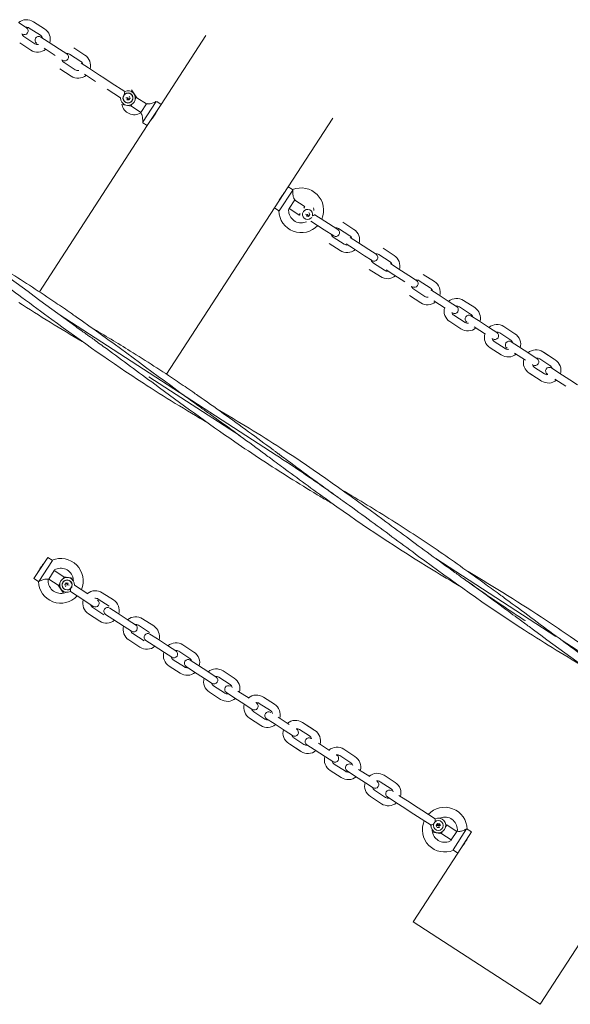
# Model space of a CAD drawing. Units: millimetres. Extents: x -8051 to 381202, y -3372 to 11317.
# Drawn here: x -1893 to -1457, y 4318 to 5098 of the extents above; entities that cross this region are included whole.
import ezdxf

# ---------------------------------------------------------------- set-up
doc = ezdxf.new("R2010")
doc.units = ezdxf.units.MM
doc.layers.add('Toestel 2D', color=7, linetype='Continuous', lineweight=20)

# ---------------------------------------------------------------- blocks, each defined once
blk = doc.blocks.new('WP-P102')
at = {"layer": 'Toestel 2D'}
for p, q in [((-1882.45, 5096.58), (-1873.64, 5090.87)), ((-1887.94, 5091.8), (-1893.81, 5095.61)), ((-1885.72, 5091.55), (-1876.91, 5085.84)), ((-1881.26, 5079.12), (-1890.07, 5084.84)), ((-1870.74, 5080.64), (-1876.61, 5084.45)), ((-1870.74, 5080.64), (-1861.93, 5074.93)), ((-1746.01, 5085.57), (-1781.37, 5031.03)), ((-1884.53, 5074.09), (-1893.34, 5079.8)), ((-1874, 5075.61), (-1865.2, 5069.9)), ((-1856.06, 5071.12), (-1861.93, 5074.93)), ((-1850.57, 5075.91), (-1841.76, 5070.19)), ((-1853.84, 5070.87), (-1845.03, 5065.16)), ((-1852.64, 5053.41), (-1861.45, 5059.13)), ((-1849.38, 5058.45), (-1858.19, 5064.16)), ((-1838.86, 5059.97), (-1844.73, 5063.78)), ((-1838.86, 5059.97), (-1830.05, 5054.25)), ((-1842.12, 5054.93), (-1833.31, 5049.22)), ((-1826.63, 5052.04), (-1830.05, 5054.25)), ((-1820.78, 5048.24), (-1826.63, 5052.04)), ((-1824.04, 5043.21), (-1813.45, 5036.34)), ((-1820.78, 5048.24), (-1810.18, 5041.37)), ((-1804.72, 5042.6), (-1800.58, 5036.33)), ((-1807.72, 5036.13), (-1809.33, 5036.21)), ((-1807.66, 5036.02), (-1808.54, 5034.67)), ((-1806.81, 5034.58), (-1808.54, 5034.67)), ((-1807.55, 5036.02), (-1807.66, 5036.02)), ((-1807.49, 5036.11), (-1807.55, 5036.02)), ((-1807.55, 5036.02), (-1806.81, 5034.58)), ((-1807.54, 5036.22), (-1807.49, 5036.11)), ((-1805.87, 5036.03), (-1806.81, 5034.58)), ((-1806.66, 5037.57), (-1805.87, 5036.03)), ((-1801, 5036.61), (-1801.8, 5035.37)), ((-1801.76, 5036.36), (-1801.69, 5036.46)), ((-1800.58, 5036.33), (-1801, 5036.61)), ((-1800.58, 5036.33), (-1793.03, 5031.44)), ((-1804.93, 5029.62), (-1812.34, 5030.85)), ((-1805.5, 5030.59), (-1805.43, 5030.69)), ((-1805.5, 5030.59), (-1805.35, 5029.89)), ((-1804.55, 5031.13), (-1805.35, 5029.89)), ((-1804.93, 5029.62), (-1805.35, 5029.89)), ((-1797.38, 5024.73), (-1804.93, 5029.62)), ((-1797.41, 5024.67), (-1792.99, 5031.49)), ((-1795.96, 5016.82), (-1785.22, 5033.36)), ((-1792.26, 5014.25), (-1781.37, 5031.03)), ((-1784.85, 5033.28), (-1781.37, 5031.03)), ((-1784.58, 5025.96), (-1784.64, 5026)), ((-1788.93, 5019.24), (-1788.99, 5019.28)), ((-1645.32, 5020.27), (-1680.69, 4965.74)), ((-1792.26, 5014.25), (-1877.7, 4882.5)), ((-1795.73, 5016.5), (-1792.26, 5014.25)), ((-1680.69, 4965.74), (-1691.57, 4948.96)), ((-1676.99, 4963.17), (-1687.72, 4946.62)), ((-1677.22, 4963.48), (-1680.69, 4965.74)), ((-1683.96, 4960.7), (-1684.02, 4960.74)), ((-1675.43, 4955.47), (-1675.53, 4955.31)), ((-1675.48, 4955.71), (-1675.43, 4955.47)), ((-1691.57, 4948.96), (-1777.03, 4817.19)), ((-1688.1, 4946.7), (-1691.57, 4948.96)), ((-1688.31, 4953.99), (-1688.37, 4954.03)), ((-1680.06, 4948.34), (-1680.29, 4948.28)), ((-1679.95, 4948.5), (-1680.06, 4948.34)), ((-1675.53, 4955.31), (-1679.95, 4948.5)), ((-1672.37, 4943.65), (-1679.92, 4948.55)), ((-1675.57, 4955.26), (-1668.02, 4950.36)), ((-1668.4, 4948.86), (-1667.6, 4950.09)), ((-1667.6, 4950.09), (-1668.02, 4950.36)), ((-1667.45, 4949.4), (-1667.51, 4949.3)), ((-1671.95, 4943.38), (-1672.37, 4943.65)), ((-1671.95, 4943.38), (-1671.15, 4944.61)), ((-1671.26, 4943.53), (-1671.95, 4943.38)), ((-1671.19, 4943.63), (-1671.26, 4943.53)), ((-1665.46, 4943.87), (-1667.08, 4943.96)), ((-1665.41, 4943.77), (-1666.29, 4942.41)), ((-1664.56, 4942.32), (-1666.29, 4942.41)), ((-1665.29, 4943.76), (-1665.41, 4943.77)), ((-1665.23, 4943.86), (-1665.29, 4943.76)), ((-1665.29, 4943.76), (-1664.56, 4942.32)), ((-1665.28, 4943.96), (-1665.23, 4943.86)), ((-1663.62, 4943.78), (-1664.56, 4942.32)), ((-1664.4, 4945.32), (-1663.62, 4943.78)), ((-1648.91, 4936.78), (-1659.5, 4943.65)), ((-1652.17, 4931.74), (-1662.77, 4938.62)), ((-1641.36, 4931.88), (-1648.91, 4936.78)), ((-1640.73, 4932.67), (-1631.92, 4926.95)), ((-1637.46, 4937.7), (-1628.65, 4931.99)), ((-1652.17, 4931.74), (-1644.62, 4926.85)), ((-1636.27, 4920.24), (-1645.08, 4925.95)), ((-1625.75, 4921.76), (-1631.62, 4925.57)), ((-1639.54, 4915.21), (-1648.34, 4920.92)), ((-1634.89, 4920.54), (-1629.01, 4916.73)), ((-1629.01, 4916.73), (-1620.2, 4911.01)), ((-1625.75, 4921.76), (-1616.94, 4916.05)), ((-1605.58, 4917.02), (-1596.77, 4911.31)), ((-1620.2, 4911.01), (-1614.33, 4907.21)), ((-1611.07, 4912.24), (-1616.94, 4916.05)), ((-1608.84, 4911.99), (-1600.04, 4906.28)), ((-1604.39, 4899.56), (-1613.2, 4905.28)), ((-1593.87, 4901.08), (-1599.74, 4904.89)), ((-1593.87, 4901.08), (-1585.06, 4895.37)), ((-1607.65, 4894.53), (-1616.46, 4900.24)), ((-1603.01, 4899.86), (-1597.13, 4896.05)), ((-1597.13, 4896.05), (-1588.32, 4890.34)), ((-1579.18, 4891.56), (-1585.06, 4895.37)), ((-1573.7, 4896.35), (-1564.89, 4890.63)), ((-1576.96, 4891.31), (-1568.15, 4885.6)), ((-1575.77, 4873.85), (-1584.58, 4879.57)), ((-1572.51, 4878.89), (-1581.32, 4884.6)), ((-1561.98, 4880.41), (-1567.86, 4884.22)), ((-1561.98, 4880.41), (-1553.18, 4874.7)), ((-1565.25, 4875.37), (-1556.44, 4869.66)), ((-1547.3, 4870.89), (-1553.18, 4874.7)), ((-1545.08, 4870.64), (-1536.27, 4864.92)), ((-1541.82, 4875.67), (-1533.01, 4869.96)), ((-1690.25, 4753.07), (-1862, 4864.45)), ((-1540.62, 4858.21), (-1549.43, 4863.93)), ((-1530.1, 4859.73), (-1535.98, 4863.54)), ((-1543.89, 4853.18), (-1552.7, 4858.89)), ((-1533.37, 4854.7), (-1524.56, 4848.98)), ((-1530.1, 4859.73), (-1521.29, 4854.02)), ((-1515.42, 4850.21), (-1521.29, 4854.02)), ((-1509.93, 4854.99), (-1501.12, 4849.28)), ((-1513.2, 4849.96), (-1504.39, 4844.25)), ((-1508.74, 4837.54), (-1517.55, 4843.25)), ((-1498.22, 4839.06), (-1504.09, 4842.86)), ((-1498.22, 4839.06), (-1489.41, 4833.34)), ((-1512.01, 4832.5), (-1520.82, 4838.21)), ((-1501.48, 4834.02), (-1492.68, 4828.31)), ((-1483.54, 4829.53), (-1489.41, 4833.34)), ((-1478.99, 4834.93), (-1470.18, 4829.21)), ((-1478.05, 4834.32), (-1469.24, 4828.61)), ((-1481.32, 4829.28), (-1473.44, 4824.18)), ((-1481.32, 4829.28), (-1473.44, 4824.18)), ((-1718.78, 4768.3), (-1791.14, 4815.23)), ((-1481.06, 4812.43), (-1489.87, 4818.15)), ((-1480.12, 4811.82), (-1488.93, 4817.54)), ((-1477.79, 4817.47), (-1485.67, 4822.57)), ((-1477.79, 4817.47), (-1485.67, 4822.57)), ((-1466.34, 4818.38), (-1472.21, 4822.19)), ((-1466.34, 4818.38), (-1457.53, 4812.67)), ((-1469.6, 4813.34), (-1460.79, 4807.63)), ((-1451.66, 4808.86), (-1457.53, 4812.67)), ((-1871.13, 4672.08), (-1882.02, 4655.3)), ((-1867.43, 4669.52), (-1878.16, 4652.97)), ((-1874.4, 4667.05), (-1874.46, 4667.09)), ((-1867.66, 4669.83), (-1871.13, 4672.08)), ((-1468.8, 4609.46), (-1563.84, 4671.09)), ((-1878.75, 4660.34), (-1878.81, 4660.38)), ((-1865.97, 4661.66), (-1870.39, 4654.84)), ((-1866.01, 4661.61), (-1858.46, 4656.71)), ((-1878.54, 4653.05), (-1882.02, 4655.3)), ((-1862.81, 4650), (-1870.36, 4654.9)), ((-1858.84, 4655.2), (-1858.04, 4656.44)), ((-1858.04, 4656.44), (-1858.46, 4656.71)), ((-1858.46, 4656.71), (-1851.05, 4655.48)), ((-1857.89, 4655.75), (-1858.04, 4656.44)), ((-1857.89, 4655.75), (-1857.96, 4655.65)), ((-1857.52, 4650.3), (-1856.58, 4651.76)), ((-1855.84, 4650.32), (-1856.58, 4651.76)), ((-1856.58, 4651.76), (-1854.85, 4651.67)), ((-1855.73, 4650.31), (-1854.85, 4651.67)), ((-1862.39, 4649.73), (-1862.81, 4650)), ((-1858.67, 4643.74), (-1862.81, 4650)), ((-1862.39, 4649.73), (-1861.59, 4650.96)), ((-1861.63, 4649.98), (-1861.7, 4649.87)), ((-1856.73, 4648.76), (-1857.52, 4650.3)), ((-1855.9, 4650.22), (-1855.84, 4650.32)), ((-1855.85, 4650.12), (-1855.9, 4650.22)), ((-1855.84, 4650.32), (-1855.73, 4650.31)), ((-1855.67, 4650.21), (-1854.06, 4650.12)), ((-1842.61, 4638.09), (-1853.21, 4644.96)), ((-1839.35, 4643.13), (-1849.94, 4650)), ((-1827.9, 4644.05), (-1819.09, 4638.33)), ((-1842.61, 4638.09), (-1835.06, 4633.19)), ((-1831.17, 4639.01), (-1822.36, 4633.3)), ((-1826.71, 4626.59), (-1835.52, 4632.3)), ((-1816.19, 4628.11), (-1822.06, 4631.92)), ((-1816.19, 4628.11), (-1807.38, 4622.4)), ((-1829.98, 4621.55), (-1838.79, 4627.27)), ((-1825.33, 4626.88), (-1819.46, 4623.07)), ((-1819.46, 4623.07), (-1810.65, 4617.36)), ((-1801.51, 4618.59), (-1807.38, 4622.4)), ((-1796.02, 4623.37), (-1787.21, 4617.66)), ((-1810.65, 4617.36), (-1804.77, 4613.55)), ((-1799.29, 4618.34), (-1790.48, 4612.62)), ((-1798.09, 4600.88), (-1806.9, 4606.59)), ((-1794.83, 4605.91), (-1803.64, 4611.62)), ((-1793.45, 4606.21), (-1787.57, 4602.4)), ((-1784.31, 4607.43), (-1790.18, 4611.24)), ((-1784.31, 4607.43), (-1775.5, 4601.72)), ((-1270.02, 4480.54), (-1464.45, 4606.63)), ((-1787.57, 4602.4), (-1778.76, 4596.68)), ((-1778.76, 4596.68), (-1772.89, 4592.88)), ((-1769.63, 4597.91), (-1775.5, 4601.72)), ((-1767.4, 4597.66), (-1758.59, 4591.95)), ((-1764.14, 4602.69), (-1755.33, 4596.98)), ((-1762.95, 4585.24), (-1771.76, 4590.95)), ((-1752.43, 4586.76), (-1758.3, 4590.56)), ((-1766.21, 4580.2), (-1775.02, 4585.91)), ((-1761.56, 4585.53), (-1755.69, 4581.72)), ((-1755.69, 4581.72), (-1746.88, 4576.01)), ((-1752.43, 4586.76), (-1743.62, 4581.04)), ((-1737.74, 4577.23), (-1743.62, 4581.04)), ((-1732.26, 4582.02), (-1723.45, 4576.3)), ((-1746.88, 4576.01), (-1741.01, 4572.2)), ((-1735.52, 4576.98), (-1726.71, 4571.27)), ((-1734.33, 4559.52), (-1743.14, 4565.24)), ((-1731.06, 4564.56), (-1739.87, 4570.27)), ((-1720.54, 4566.08), (-1711.73, 4560.37)), ((-1729.68, 4564.85), (-1723.81, 4561.04)), ((-1723.81, 4561.04), (-1715, 4555.33)), ((-1700.37, 4561.34), (-1691.56, 4555.63)), ((-1715, 4555.33), (-1709.13, 4551.52)), ((-1699.18, 4543.88), (-1707.99, 4549.6)), ((-1703.64, 4556.31), (-1694.83, 4550.59)), ((-1702.45, 4538.85), (-1711.26, 4544.56)), ((-1697.8, 4544.18), (-1691.93, 4540.37)), ((-1688.66, 4545.4), (-1679.85, 4539.69)), ((-1691.93, 4540.37), (-1683.12, 4534.66)), ((-1683.12, 4534.66), (-1677.24, 4530.85)), ((-1671.76, 4535.63), (-1663.88, 4530.52)), ((-1671.76, 4535.63), (-1663.88, 4530.52)), ((-1669.43, 4541.27), (-1660.62, 4535.56)), ((-1668.49, 4540.67), (-1659.68, 4534.95)), ((-1668.24, 4523.81), (-1676.11, 4528.92)), ((-1668.24, 4523.81), (-1676.11, 4528.92)), ((-1671.5, 4518.78), (-1680.31, 4524.49)), ((-1670.56, 4518.17), (-1679.37, 4523.88)), ((-1665.92, 4523.5), (-1660.04, 4519.69)), ((-1660.04, 4519.69), (-1651.23, 4513.98)), ((-1656.78, 4524.73), (-1647.97, 4519.01)), ((-1636.61, 4519.99), (-1627.8, 4514.28)), ((-1651.23, 4513.98), (-1645.36, 4510.17)), ((-1639.87, 4514.95), (-1631.06, 4509.24)), ((-1638.68, 4497.5), (-1647.49, 4503.21)), ((-1635.42, 4502.53), (-1644.23, 4508.24)), ((-1634.03, 4502.82), (-1628.16, 4499.02)), ((-1624.9, 4504.05), (-1616.09, 4498.34)), ((-1628.16, 4499.02), (-1619.35, 4493.3)), ((-1604.73, 4499.31), (-1595.92, 4493.6)), ((-1619.35, 4493.3), (-1613.48, 4489.49)), ((-1603.54, 4481.85), (-1612.34, 4487.57)), ((-1607.99, 4494.28), (-1599.18, 4488.56)), ((-1606.8, 4476.82), (-1615.61, 4482.53)), ((-1602.15, 4482.15), (-1596.28, 4478.34)), ((-1593.01, 4483.37), (-1584.2, 4477.66)), ((-1596.28, 4478.34), (-1587.47, 4472.63)), ((-1587.47, 4472.63), (-1584.05, 4470.41)), ((-1580.78, 4475.44), (-1584.2, 4477.66)), ((-1574.93, 4471.65), (-1580.78, 4475.44)), ((-1574.93, 4471.65), (-1564.34, 4464.78)), ((-1584.05, 4470.41), (-1578.2, 4466.61)), ((-1578.2, 4466.61), (-1567.6, 4459.74)), ((-1563.49, 4459.62), (-1562.54, 4461.07)), ((-1561.87, 4459.53), (-1563.49, 4459.62)), ((-1562.7, 4458.07), (-1563.49, 4459.62)), ((-1560.97, 4457.98), (-1562.7, 4458.07)), ((-1561.81, 4459.63), (-1562.54, 4461.07)), ((-1562.54, 4461.07), (-1560.82, 4460.98)), ((-1561.87, 4459.53), (-1561.81, 4459.63)), ((-1561.82, 4459.43), (-1561.87, 4459.53)), ((-1561.71, 4459.42), (-1561.82, 4459.43)), ((-1561.81, 4459.63), (-1561.69, 4459.62)), ((-1561.71, 4459.42), (-1560.97, 4457.98)), ((-1561.69, 4459.62), (-1560.82, 4460.98)), ((-1561.69, 4459.62), (-1561.64, 4459.52)), ((-1561.64, 4459.52), (-1560.03, 4459.44)), ((-1560.82, 4460.98), (-1560.03, 4459.44)), ((-1555.16, 4460.01), (-1555.96, 4458.78)), ((-1555.91, 4459.76), (-1555.85, 4459.86)), ((-1555.85, 4459.86), (-1555.16, 4460.01)), ((-1554.74, 4459.74), (-1555.16, 4460.01)), ((-1554.74, 4459.74), (-1547.18, 4454.84)), ((-1550.11, 4440.22), (-1539.38, 4456.77)), ((-1539, 4456.69), (-1535.53, 4454.44)), ((-1559.09, 4453.03), (-1566.49, 4454.26)), ((-1559.66, 4453.99), (-1559.59, 4454.09)), ((-1558.71, 4454.53), (-1559.51, 4453.3)), ((-1559.09, 4453.03), (-1559.51, 4453.3)), ((-1551.54, 4448.13), (-1559.09, 4453.03)), ((-1551.57, 4448.08), (-1547.15, 4454.9)), ((-1547.15, 4454.9), (-1547.05, 4455.05)), ((-1547.05, 4455.05), (-1546.82, 4455.11)), ((-1546.41, 4437.66), (-1535.53, 4454.44)), ((-1538.73, 4449.36), (-1538.79, 4449.4)), ((-1551.67, 4447.92), (-1551.57, 4448.08)), ((-1551.63, 4447.69), (-1551.67, 4447.92)), ((-1543.08, 4442.65), (-1543.15, 4442.69)), ((-1546.41, 4437.66), (-1581.78, 4383.12)), ((-1549.89, 4439.91), (-1546.41, 4437.66)), ((-1581.78, 4383.12), (-1481.1, 4317.83)), ((-1445.73, 4372.36), (-1481.1, 4317.83))]:
    blk.add_line(p, q, dxfattribs=at)
for centre in [(-1807.6, 5036.12), (-1855.79, 4650.21), (-1561.76, 4459.53)]:
    blk.add_circle(centre, 3.9, dxfattribs=at)
for centre, radius, start, end in [((-1887.89, 5088.19), 10, 57.03561, 129.57801), ((-1889.57, 5089.28), 3, 237.03561, 57.03561), ((-1887.89, 5088.19), 4, 57.03561, 98.44523), ((-1879.08, 5082.48), 10, 344.49322, 57.03561), ((-1887.89, 5088.19), 4, 195.62599, 237.03561), ((-1878.25, 5081.94), 3, 57.03561, 237.03561), ((-1879.08, 5082.48), 4, 15.62599, 57.03561), ((-1879.08, 5082.48), 10, 237.03561, 309.57801), ((-1879.08, 5082.48), 4, 237.03561, 278.44523), ((-1856.01, 5067.52), 4, 195.62599, 237.03561), ((-1857.69, 5068.6), 3, 237.03561, 57.03561), ((-1856.01, 5067.52), 4, 57.03561, 98.44523), ((-1847.2, 5061.8), 4, 15.62599, 57.03561), ((-1847.2, 5061.8), 10, 344.49322, 57.03561), ((-1847.2, 5061.8), 4, 237.03561, 278.44523), ((-1847.2, 5061.8), 10, 237.03561, 309.57801), ((-1807.6, 5036.12), 5.85, 177.8875, 116.18373), ((-1807.6, 5036.12), 4, 163.74396, 130.32727), ((-1802.57, 5032.86), 9.98, 191.60354, 300.71268), ((-1670.38, 4947.13), 17.73, 336.77997, 112.6906), ((-1670.38, 4947.13), 9.98, 173.35854, 282.46768), ((-1665.35, 4943.87), 4, 343.74396, 310.32727), ((-1670.38, 4947.13), 9.98, 359.24567, 11.60354), ((-1670.38, 4947.13), 17.73, 181.38063, 317.29125), ((-1670.38, 4947.13), 9.98, 282.46768, 294.82556), ((-1642.9, 4929.31), 4, 57.03561, 98.44523), ((-1634.09, 4923.6), 10, 344.49322, 57.03561), ((-1642.9, 4929.31), 4, 195.62599, 237.03561), ((-1642.99, 4929.36), 3, 237.03561, 57.03561), ((-1634.09, 4923.6), 4, 15.62599, 57.03561), ((-1634.09, 4923.6), 4, 237.03561, 278.44523), ((-1634.09, 4923.6), 10, 237.03561, 309.57801), ((-1612.7, 4909.72), 3, 237.03561, 57.03561), ((-1611.02, 4908.63), 4, 57.03561, 98.44523), ((-1602.21, 4902.92), 10, 344.49322, 57.03561), ((-1611.02, 4908.63), 4, 195.62599, 237.03561), ((-1602.21, 4902.92), 4, 15.62599, 57.03561), ((-1602.21, 4902.92), 10, 237.03561, 309.57801), ((-1602.21, 4902.92), 4, 237.03561, 278.44523), ((-1579.14, 4887.96), 4, 195.62599, 237.03561), ((-1580.82, 4889.05), 3, 237.03561, 57.03561), ((-1579.14, 4887.96), 4, 57.03561, 98.44523), ((-1570.33, 4882.24), 4, 15.62599, 57.03561), ((-1570.33, 4882.24), 10, 344.49322, 57.03561), ((-1570.33, 4882.24), 4, 237.03561, 278.44523), ((-1570.33, 4882.24), 10, 237.03561, 309.57801), ((-1547.26, 4867.28), 10, 164.49322, 237.03561), ((-1547.26, 4867.28), 10, 57.03561, 129.57801), ((-1548.93, 4868.37), 3, 237.03561, 57.03561), ((-1547.26, 4867.28), 4, 57.03561, 98.44523), ((-1538.45, 4861.57), 10, 344.49322, 57.03561), ((-1547.26, 4867.28), 4, 195.62599, 237.03561), ((-1537.61, 4861.02), 3, 57.03561, 237.03561), ((-1538.45, 4861.57), 4, 15.62599, 57.03561), ((-1538.45, 4861.57), 4, 237.03561, 278.44523), ((-1515.37, 4846.6), 10, 57.03561, 129.57801), ((-1538.45, 4861.57), 10, 237.03561, 309.57801), ((-1515.37, 4846.6), 10, 164.49322, 237.03561), ((-1517.05, 4847.69), 3, 237.03561, 57.03561), ((-1515.37, 4846.6), 4, 57.03561, 98.44523), ((-1506.56, 4840.89), 10, 344.49322, 57.03561), ((-1515.37, 4846.6), 4, 195.62599, 237.03561), ((-1505.73, 4840.35), 3, 57.03561, 237.03561), ((-1506.56, 4840.89), 4, 15.62599, 57.03561), ((-1506.56, 4840.89), 10, 237.03561, 309.57801), ((-1506.56, 4840.89), 4, 237.03561, 278.44523), ((-1484.43, 4826.54), 10, 57.03561, 129.57801), ((-1484.43, 4826.54), 10, 164.49322, 237.03561), ((-1483.49, 4825.93), 4, 195.62599, 237.03561), ((-1485.17, 4827.02), 3, 237.03561, 57.03561), ((-1483.49, 4825.93), 4, 57.03561, 98.44523), ((-1473.84, 4819.67), 3, 57.03561, 237.03561), ((-1475.62, 4820.82), 4, 15.62599, 57.03561), ((-1474.68, 4820.21), 10, 344.49322, 57.03561), ((-1475.62, 4820.82), 4, 237.03561, 278.44523), ((-1474.68, 4820.21), 10, 237.03561, 309.57801), ((-1860.82, 4653.48), 17.73, 336.77997, 112.6906), ((-1860.82, 4653.48), 9.98, 11.60354, 120.71269), ((-1860.82, 4653.48), 17.73, 181.38063, 317.29125), ((-1860.82, 4653.48), 9.98, 173.35854, 282.46768), ((-1855.79, 4650.21), 5.85, 357.8875, 296.18373), ((-1855.79, 4650.21), 4, 343.74396, 310.32727), ((-1860.82, 4653.48), 9.98, 359.24567, 11.60354), ((-1860.82, 4653.48), 9.98, 282.46768, 294.82556), ((-1833.34, 4635.66), 10, 57.03561, 129.57801), ((-1833.34, 4635.66), 10, 164.49322, 237.03561), ((-1833.43, 4635.71), 3, 237.03561, 57.03561), ((-1833.34, 4635.66), 4, 57.03561, 98.44523), ((-1824.54, 4629.94), 10, 344.49322, 57.03561), ((-1833.34, 4635.66), 4, 195.62599, 237.03561), ((-1823.7, 4629.4), 3, 57.03561, 237.03561), ((-1824.54, 4629.94), 10, 237.03561, 309.57801), ((-1801.46, 4614.98), 10, 57.03561, 129.57801), ((-1801.46, 4614.98), 10, 164.49322, 237.03561), ((-1801.46, 4614.98), 4, 195.62599, 237.03561), ((-1803.14, 4616.07), 3, 237.03561, 57.03561), ((-1801.46, 4614.98), 4, 57.03561, 98.44523), ((-1792.65, 4609.27), 10, 344.49322, 57.03561), ((-1791.81, 4608.72), 3, 57.03561, 237.03561), ((-1769.58, 4594.3), 10, 57.03561, 129.57801), ((-1792.65, 4609.27), 10, 237.03561, 309.57801), ((-1769.58, 4594.3), 10, 164.49322, 237.03561), ((-1771.26, 4595.39), 3, 237.03561, 57.03561), ((-1769.58, 4594.3), 4, 57.03561, 98.44523), ((-1760.77, 4588.59), 10, 344.49322, 57.03561), ((-1769.58, 4594.3), 4, 195.62599, 237.03561), ((-1759.93, 4588.05), 3, 57.03561, 237.03561), ((-1760.77, 4588.59), 4, 15.62599, 57.03561), ((-1760.77, 4588.59), 10, 237.03561, 309.57801), ((-1760.77, 4588.59), 4, 237.03561, 278.44523), ((-1737.7, 4573.63), 10, 57.03561, 129.57801), ((-1737.7, 4573.63), 10, 164.49322, 237.03561), ((-1739.38, 4574.72), 3, 237.03561, 57.03561), ((-1737.7, 4573.63), 4, 57.03561, 98.44523), ((-1728.89, 4567.91), 10, 344.49322, 57.03561), ((-1737.7, 4573.63), 4, 195.62599, 237.03561), ((-1728.05, 4567.37), 3, 57.03561, 237.03561), ((-1728.89, 4567.91), 4, 15.62599, 57.03561), ((-1728.89, 4567.91), 10, 237.03561, 309.57801), ((-1728.89, 4567.91), 4, 237.03561, 278.44523), ((-1705.82, 4552.95), 10, 57.03561, 129.57801), ((-1705.82, 4552.95), 10, 164.49322, 237.03561), ((-1705.82, 4552.95), 4, 195.62599, 237.03561), ((-1707.49, 4554.04), 3, 237.03561, 57.03561), ((-1705.82, 4552.95), 4, 57.03561, 98.44523), ((-1696.17, 4546.69), 3, 57.03561, 237.03561), ((-1697.01, 4547.24), 4, 15.62599, 57.03561), ((-1697.01, 4547.24), 10, 344.49322, 57.03561), ((-1697.01, 4547.24), 4, 237.03561, 278.44523), ((-1674.87, 4532.88), 10, 57.03561, 129.57801), ((-1697.01, 4547.24), 10, 237.03561, 309.57801), ((-1674.87, 4532.88), 10, 164.49322, 237.03561), ((-1675.61, 4533.36), 3, 237.03561, 57.03561), ((-1673.93, 4532.28), 4, 57.03561, 98.44523), ((-1665.12, 4526.56), 10, 344.49322, 57.03561), ((-1673.93, 4532.28), 4, 195.62599, 237.03561), ((-1664.28, 4526.02), 3, 57.03561, 237.03561), ((-1666.06, 4527.17), 4, 15.62599, 57.03561), ((-1665.12, 4526.56), 10, 237.03561, 309.57801), ((-1666.06, 4527.17), 4, 237.03561, 278.44523), ((-1642.05, 4511.6), 10, 57.03561, 129.57801), ((-1642.05, 4511.6), 10, 164.49322, 237.03561), ((-1642.05, 4511.6), 4, 195.62599, 237.03561), ((-1643.73, 4512.69), 3, 237.03561, 57.03561), ((-1642.05, 4511.6), 4, 57.03561, 98.44523), ((-1633.24, 4505.89), 10, 344.49322, 57.03561), ((-1632.4, 4505.34), 3, 57.03561, 237.03561), ((-1633.24, 4505.89), 4, 15.62599, 57.03561), ((-1633.24, 4505.89), 10, 237.03561, 309.57801), ((-1633.24, 4505.89), 4, 237.03561, 278.44523), ((-1610.17, 4490.92), 10, 57.03561, 129.57801), ((-1610.17, 4490.92), 4, 57.03561, 98.44523), ((-1610.17, 4490.92), 10, 164.49322, 237.03561), ((-1610.17, 4490.92), 4, 195.62599, 237.03561), ((-1611.85, 4492.01), 3, 237.03561, 57.03561), ((-1600.52, 4484.66), 3, 57.03561, 237.03561), ((-1601.36, 4485.21), 4, 15.62599, 57.03561), ((-1601.36, 4485.21), 10, 344.49322, 57.03561), ((-1601.36, 4485.21), 4, 237.03561, 278.44523), ((-1601.36, 4485.21), 10, 237.03561, 309.57801), ((-1556.72, 4456.26), 17.73, 1.38063, 137.29125), ((-1561.76, 4459.53), 5.85, 177.8875, 116.18373), ((-1556.72, 4456.26), 9.98, 102.46768, 114.82556), ((-1556.72, 4456.26), 9.98, 353.35854, 102.46768), ((-1556.72, 4456.26), 17.73, 156.77997, 292.6906), ((-1556.72, 4456.26), 9.98, 179.24567, 191.60354), ((-1556.72, 4456.26), 9.98, 191.60354, 300.71268)]:
    blk.add_arc(centre, radius, start, end, dxfattribs=at)
for points, knots in [([(-1810.18, 5041.37), (-1810.18, 5041.37), (-1810.19, 5041.3), (-1810.2, 5041.04), (-1810.21, 5040.84), (-1810.22, 5040.31), (-1810.22, 5039.98), (-1810.21, 5039.47), (-1810.2, 5039.32), (-1810.19, 5039.17)], [-0.5349863, -0.5349863, -0.5349863, -0.5349863, -0.4316868, -0.4316868, -0.3230043, -0.3230043, -0.2010897, -0.2010897, -0.1532079, -0.1532079, -0.1532079, -0.1532079]), ([(-1785.22, 5033.36), (-1785.37, 5033.29), (-1785.56, 5033.2), (-1786.11, 5032.93), (-1786.5, 5032.75), (-1787.41, 5032.37), (-1787.93, 5032.16), (-1788.97, 5031.81), (-1789.49, 5031.67), (-1790.43, 5031.48), (-1790.84, 5031.44), (-1791.56, 5031.44), (-1791.86, 5031.48), (-1792.34, 5031.58), (-1792.51, 5031.65), (-1792.64, 5031.69), (-1792.66, 5031.7), (-1792.66, 5031.7)], [0.174155, 0.174155, 0.174155, 0.174155, 0.282017, 0.282017, 0.439732, 0.439732, 0.61184, 0.61184, 0.774497, 0.774497, 0.916656, 0.916656, 1.053643, 1.053643, 1.200577, 1.200577, 1.268756, 1.268756, 1.268756, 1.268756]), ([(-1784.09, 5026.84), (-1784.09, 5026.84), (-1784.15, 5026.72), (-1784.4, 5026.27), (-1784.58, 5025.94), (-1785.02, 5025.16), (-1785.31, 5024.68), (-1785.94, 5023.62), (-1786.3, 5023.05), (-1786.64, 5022.53)], [2.2612455, 2.2612455, 2.2612455, 2.2612455, 2.4496825, 2.4496825, 2.6381195, 2.6381195, 2.8265568, 2.8265568, 3.014994, 3.014994, 3.014994, 3.014994]), ([(-1797.47, 5024.28), (-1797.47, 5024.28), (-1797.45, 5024.26), (-1797.34, 5024.15), (-1797.2, 5024.01), (-1796.9, 5023.57), (-1796.73, 5023.29), (-1796.45, 5022.6), (-1796.33, 5022.22), (-1796.14, 5021.34), (-1796.07, 5020.85), (-1795.96, 5019.79), (-1795.94, 5019.23), (-1795.92, 5018.21), (-1795.93, 5017.75), (-1795.94, 5017.16), (-1795.95, 5016.97), (-1795.96, 5016.82)], [1.268756, 1.268756, 1.268756, 1.268756, 1.345968, 1.345968, 1.4919, 1.4919, 1.630651, 1.630651, 1.761958, 1.761958, 1.90813, 1.90813, 2.077384, 2.077384, 2.243252, 2.243252, 2.342009, 2.342009, 2.342009, 2.342009]), ([(-1786.64, 5022.53), (-1786.98, 5022), (-1787.35, 5021.44), (-1788.06, 5020.43), (-1788.39, 5019.98), (-1788.91, 5019.26), (-1789.15, 5018.95), (-1789.46, 5018.54), (-1789.54, 5018.45), (-1789.54, 5018.45)], [0, 0, 0, 0, 0.1884373, 0.1884373, 0.3768746, 0.3768746, 0.5653115, 0.5653115, 0.7537485, 0.7537485, 0.7537485, 0.7537485]), ([(-2035.32, 4983.09), (-2023.97, 4976.43), (-2012.7, 4969.64), (-1975.26, 4946.21), (-1949.64, 4928.65), (-1899.18, 4892.13), (-1874.25, 4873.22), (-1847.35, 4853.81), (-1845.77, 4852.67), (-1842.99, 4850.69), (-1841.81, 4849.84), (-1840.5, 4848.91), (-1840.39, 4848.83), (-1840.24, 4848.72), (-1840.2, 4848.69), (-1840.13, 4848.64), (-1840.11, 4848.63), (-1840.09, 4848.61), (-1840.09, 4848.61), (-1840.09, 4848.61)], [5.927412, 5.927412, 5.927412, 5.927412, 9.877802, 9.877802, 19.203038, 19.203038, 28.576255, 28.576255, 29.161426, 29.161426, 29.600303, 29.600303, 29.641448, 29.641448, 29.656871, 29.656871, 29.664582, 29.664582, 29.665546, 29.665546, 29.665546, 29.665546]), ([(-1676.99, 4963.17), (-1677.12, 4963.34), (-1677.19, 4963.45), (-1677.22, 4963.48), (-1677.22, 4963.48), (-1677.22, 4963.48)], [0, 0, 0, 0, 0.1455878, 0.1455878, 0.1727057, 0.1727057, 0.1727057, 0.1727057]), ([(-1675.48, 4955.71), (-1675.48, 4955.71), (-1675.5, 4955.73), (-1675.61, 4955.84), (-1675.74, 4955.98), (-1676.05, 4956.41), (-1676.21, 4956.69), (-1676.5, 4957.38), (-1676.61, 4957.77), (-1676.81, 4958.65), (-1676.88, 4959.14), (-1676.99, 4960.19), (-1677.01, 4960.76), (-1677.03, 4961.78), (-1677.02, 4962.23), (-1677.01, 4962.83), (-1677, 4963.02), (-1676.99, 4963.17)], [1.268756, 1.268756, 1.268756, 1.268756, 1.345968, 1.345968, 1.4919, 1.4919, 1.630651, 1.630651, 1.761958, 1.761958, 1.90813, 1.90813, 2.077384, 2.077384, 2.243252, 2.243252, 2.342009, 2.342009, 2.342009, 2.342009]), ([(-1688.85, 4953.15), (-1688.85, 4953.15), (-1688.79, 4953.26), (-1688.55, 4953.71), (-1688.36, 4954.05), (-1687.93, 4954.82), (-1687.64, 4955.31), (-1687.01, 4956.36), (-1686.65, 4956.93), (-1686.31, 4957.46)], [2.2612455, 2.2612455, 2.2612455, 2.2612455, 2.4496825, 2.4496825, 2.6381195, 2.6381195, 2.8265568, 2.8265568, 3.014994, 3.014994, 3.014994, 3.014994]), ([(-1686.31, 4957.46), (-1685.97, 4957.99), (-1685.59, 4958.54), (-1684.89, 4959.55), (-1684.56, 4960.01), (-1684.03, 4960.73), (-1683.8, 4961.03), (-1683.49, 4961.44), (-1683.41, 4961.54), (-1683.41, 4961.54)], [0, 0, 0, 0, 0.1884373, 0.1884373, 0.3768746, 0.3768746, 0.5653115, 0.5653115, 0.7537485, 0.7537485, 0.7537485, 0.7537485]), ([(-1688.1, 4946.7), (-1688.1, 4946.7), (-1688.08, 4946.7), (-1687.97, 4946.68), (-1687.87, 4946.66), (-1687.72, 4946.62)], [0.1727057, 0.1727057, 0.1727057, 0.1727057, 0.2452584, 0.2452584, 0.3451826, 0.3451826, 0.3451826, 0.3451826]), ([(-1661.51, 4942.75), (-1661.37, 4942.8), (-1661.23, 4942.85), (-1660.76, 4943.04), (-1660.45, 4943.18), (-1659.97, 4943.41), (-1659.8, 4943.5), (-1659.56, 4943.62), (-1659.5, 4943.65), (-1659.5, 4943.65)], [-0.9167646, -0.9167646, -0.9167646, -0.9167646, -0.8688829, -0.8688829, -0.7469683, -0.7469683, -0.6382858, -0.6382858, -0.5349863, -0.5349863, -0.5349863, -0.5349863]), ([(-1935.91, 4918.65), (-1930.22, 4915.3), (-1924.54, 4911.92), (-1913.22, 4905.07), (-1907.59, 4901.6), (-1889.45, 4890.25), (-1877.06, 4882.18), (-1860.74, 4871.13), (-1856.68, 4868.34), (-1851.28, 4864.59), (-1849.93, 4863.66), (-1821.63, 4843.88), (-1795.3, 4824.03), (-1762.53, 4799.93), (-1756.26, 4795.35), (-1747.61, 4789.1), (-1745.25, 4787.4), (-1742.44, 4785.39), (-1741.99, 4785.08), (-1741.38, 4784.64), (-1741.21, 4784.52), (-1740.96, 4784.34), (-1740.88, 4784.28), (-1740.77, 4784.21), (-1740.75, 4784.19), (-1740.72, 4784.17), (-1740.71, 4784.16), (-1740.7, 4784.15), (-1740.7, 4784.15), (-1740.7, 4784.15), (-1740.7, 4784.15), (-1740.69, 4784.15)], [11.863198, 11.863198, 11.863198, 11.863198, 13.847117, 13.847117, 15.836479, 15.836479, 20.278891, 20.278891, 21.759482, 21.759482, 22.253003, 22.253003, 32.130805, 32.130805, 34.460651, 34.460651, 35.334309, 35.334309, 35.498119, 35.498119, 35.559809, 35.559809, 35.590654, 35.590654, 35.598365, 35.598365, 35.602221, 35.602221, 35.602703, 35.602703, 35.602992, 35.602992, 35.602992, 35.602992]), ([(-1891.58, 4878.06), (-1904.81, 4887.85), (-1918.03, 4897.64), (-1933.01, 4908.44), (-1934.65, 4909.62), (-1936.91, 4911.23), (-1937.53, 4911.67), (-1938.37, 4912.28), (-1938.6, 4912.44), (-1939, 4912.73), (-1939.17, 4912.85), (-1939.38, 4913), (-1939.42, 4913.03), (-1939.47, 4913.06), (-1939.47, 4913.06), (-1939.47, 4913.06), (-1939.47, 4913.06), (-1939.47, 4913.06)], [0, 0, 0, 0, 4.936199, 4.936199, 5.542802, 5.542802, 5.770277, 5.770277, 5.85558, 5.85558, 5.91727, 5.91727, 5.932693, 5.932693, 5.933657, 5.933657, 5.934139, 5.934139, 5.934139, 5.934139]), ([(-1744.42, 4778.68), (-1761.63, 4788.82), (-1778.67, 4799.23), (-1820.08, 4826.12), (-1844.12, 4843.14), (-1875.8, 4866.37), (-1883.69, 4872.21), (-1891.58, 4878.06)], [11.882891, 11.882891, 11.882891, 11.882891, 17.880222, 17.880222, 26.722243, 26.722243, 29.667998, 29.667998, 29.667998, 29.667998]), ([(-1836.35, 4854.08), (-1826.07, 4848.03), (-1815.85, 4841.89), (-1793.17, 4827.79), (-1780.76, 4819.76), (-1764.41, 4808.75), (-1760.34, 4805.98), (-1754.93, 4802.25), (-1753.58, 4801.31), (-1738.74, 4791), (-1725.41, 4781.37), (-1705.62, 4766.86), (-1699.12, 4762.05), (-1692.01, 4756.79), (-1691.4, 4756.33), (-1690.33, 4755.55), (-1689.88, 4755.21), (-1689.38, 4754.84), (-1689.33, 4754.8), (-1689.27, 4754.76), (-1689.25, 4754.74), (-1689.22, 4754.72), (-1689.21, 4754.71), (-1689.2, 4754.7), (-1689.2, 4754.7), (-1689.2, 4754.7)], [11.882397, 11.882397, 11.882397, 11.882397, 15.463878, 15.463878, 19.90629, 19.90629, 21.386881, 21.386881, 21.880402, 21.880402, 26.816601, 26.816601, 29.243125, 29.243125, 29.4706, 29.4706, 29.641207, 29.641207, 29.657201, 29.657201, 29.664912, 29.664912, 29.668768, 29.668768, 29.669057, 29.669057, 29.669057, 29.669057]), ([(-1644.91, 4714.13), (-1647.75, 4715.8), (-1650.59, 4717.48), (-1654.83, 4720.01), (-1656.24, 4720.86), (-1672.42, 4730.57), (-1687.03, 4739.72), (-1708.67, 4753.93), (-1715.86, 4758.77), (-1744.46, 4778.41), (-1765.49, 4793.83), (-1799.16, 4818.75), (-1811.87, 4828.19), (-1827.93, 4839.88), (-1831.21, 4842.25), (-1835.73, 4845.49), (-1836.96, 4846.38), (-1838.66, 4847.59), (-1839.12, 4847.92), (-1839.67, 4848.31), (-1839.76, 4848.38), (-1839.89, 4848.47), (-1839.93, 4848.5), (-1839.99, 4848.54), (-1840.01, 4848.56), (-1840.04, 4848.58), (-1840.05, 4848.59), (-1840.07, 4848.6), (-1840.08, 4848.6), (-1840.08, 4848.61), (-1840.08, 4848.61), (-1840.08, 4848.61)], [11.867949, 11.867949, 11.867949, 11.867949, 12.85842, 12.85842, 13.351942, 13.351942, 18.528652, 18.528652, 21.134162, 21.134162, 28.954042, 28.954042, 33.701873, 33.701873, 34.916539, 34.916539, 35.372034, 35.372034, 35.542844, 35.542844, 35.574871, 35.574871, 35.590293, 35.590293, 35.598005, 35.598005, 35.60186, 35.60186, 35.603788, 35.603788, 35.60427, 35.60427, 35.60427, 35.60427]), ([(-1545.29, 4649.54), (-1552.21, 4653.61), (-1559.1, 4657.72), (-1593.64, 4678.77), (-1620.63, 4696.77), (-1659.06, 4724.25), (-1670.99, 4733.01), (-1686.87, 4744.75), (-1690.83, 4747.68), (-1696.12, 4751.6), (-1697.44, 4752.58), (-1711.99, 4763.34), (-1725.24, 4773.1), (-1739.02, 4782.96), (-1739.43, 4783.25), (-1740.01, 4783.66), (-1740.18, 4783.78), (-1740.43, 4783.96), (-1740.51, 4784.02), (-1740.62, 4784.1), (-1740.64, 4784.11), (-1740.67, 4784.13), (-1740.68, 4784.14), (-1740.69, 4784.15), (-1740.69, 4784.15), (-1740.69, 4784.15)], [5.90675, 5.90675, 5.90675, 5.90675, 8.317501, 8.317501, 18.05987, 18.05987, 22.502282, 22.502282, 23.982872, 23.982872, 24.476394, 24.476394, 29.412593, 29.412593, 29.564243, 29.564243, 29.625933, 29.625933, 29.656778, 29.656778, 29.66449, 29.66449, 29.668345, 29.668345, 29.668635, 29.668635, 29.668635, 29.668635]), ([(-1641.3, 4719.69), (-1641.31, 4719.69), (-1641.31, 4719.7), (-1641.31, 4719.7), (-1641.31, 4719.7), (-1641.36, 4719.73), (-1641.4, 4719.76), (-1641.61, 4719.91), (-1641.78, 4720.03), (-1642.18, 4720.31), (-1642.41, 4720.48), (-1643.26, 4721.08), (-1643.87, 4721.52), (-1646.14, 4723.13), (-1647.79, 4724.29), (-1662.88, 4734.91), (-1676.47, 4744.14), (-1690.25, 4753.07)], [0, 0, 0, 0, 0.000482, 0.000482, 0.001446, 0.001446, 0.016868, 0.016868, 0.078559, 0.078559, 0.163862, 0.163862, 0.391337, 0.391337, 0.99794, 0.99794, 5.934139, 5.934139, 5.934139, 5.934139]), ([(-1689.2, 4754.7), (-1689.19, 4754.7), (-1689.19, 4754.7), (-1689.19, 4754.7), (-1689.19, 4754.7), (-1689.14, 4754.66), (-1689.1, 4754.63), (-1688.9, 4754.48), (-1688.73, 4754.36), (-1688.34, 4754.07), (-1688.11, 4753.9), (-1687.27, 4753.28), (-1686.66, 4752.82), (-1684.43, 4751.17), (-1682.8, 4749.97), (-1667.95, 4738.98), (-1654.69, 4729.23), (-1641.3, 4719.69)], [0, 0, 0, 0, 0.000482, 0.000482, 0.001446, 0.001446, 0.016868, 0.016868, 0.078559, 0.078559, 0.163862, 0.163862, 0.391337, 0.391337, 0.99794, 0.99794, 5.934139, 5.934139, 5.934139, 5.934139]), ([(-1686.65, 4758.63), (-1659.07, 4740.75), (-1632.29, 4721.6), (-1593.29, 4692.85), (-1580.83, 4683.57), (-1561.79, 4669.58), (-1555.24, 4664.81), (-1547.44, 4659.19), (-1546.2, 4658.3), (-1544.05, 4656.76), (-1543.12, 4656.1), (-1542.11, 4655.37), (-1542.02, 4655.31), (-1541.93, 4655.25), (-1541.92, 4655.24), (-1541.92, 4655.24)], [0, 0, 0, 0, 9.877802, 9.877802, 14.538116, 14.538116, 16.968856, 16.968856, 17.424598, 17.424598, 17.766404, 17.766404, 17.798448, 17.798448, 17.800376, 17.800376, 17.800376, 17.800376]), ([(-1637.91, 4725.37), (-1631.25, 4721.46), (-1624.63, 4717.51), (-1611.5, 4709.53), (-1605, 4705.5), (-1585.69, 4693.27), (-1573, 4684.9), (-1548.27, 4667.94), (-1536.21, 4659.37), (-1520.25, 4647.77), (-1516.26, 4644.86), (-1510.96, 4640.97), (-1509.64, 4639.99), (-1495.06, 4629.26), (-1481.87, 4619.42), (-1462.09, 4604.9), (-1455.56, 4600.14), (-1447.77, 4594.53), (-1446.54, 4593.65), (-1444.38, 4592.1), (-1443.45, 4591.44), (-1442.53, 4590.78), (-1442.53, 4590.78), (-1442.52, 4590.78)], [5.909536, 5.909536, 5.909536, 5.909536, 8.226, 8.226, 10.525265, 10.525265, 15.094189, 15.094189, 19.536602, 19.536602, 21.017192, 21.017192, 21.510714, 21.510714, 26.446912, 26.446912, 28.873436, 28.873436, 29.328387, 29.328387, 29.669601, 29.669601, 29.670179, 29.670179, 29.670179, 29.670179]), ([(-1496.57, 4616.3), (-1524.14, 4634.18), (-1550.92, 4653.33), (-1589.92, 4682.08), (-1602.39, 4691.36), (-1621.43, 4705.35), (-1627.98, 4710.13), (-1635.78, 4715.74), (-1637.01, 4716.63), (-1639.17, 4718.17), (-1640.1, 4718.83), (-1641.11, 4719.56), (-1641.2, 4719.62), (-1641.29, 4719.68), (-1641.3, 4719.69), (-1641.3, 4719.69)], [0, 0, 0, 0, 9.877802, 9.877802, 14.538116, 14.538116, 16.968856, 16.968856, 17.424598, 17.424598, 17.766404, 17.766404, 17.798448, 17.798448, 17.800376, 17.800376, 17.800376, 17.800376]), ([(-1876.75, 4663.81), (-1876.41, 4664.33), (-1876.03, 4664.89), (-1875.33, 4665.9), (-1875, 4666.36), (-1874.48, 4667.07), (-1874.24, 4667.38), (-1873.93, 4667.79), (-1873.85, 4667.89), (-1873.85, 4667.89)], [0, 0, 0, 0, 0.1884373, 0.1884373, 0.3768746, 0.3768746, 0.5653115, 0.5653115, 0.7537485, 0.7537485, 0.7537485, 0.7537485]), ([(-1867.43, 4669.52), (-1867.56, 4669.69), (-1867.63, 4669.79), (-1867.66, 4669.83), (-1867.66, 4669.83), (-1867.66, 4669.83)], [0, 0, 0, 0, 0.1455878, 0.1455878, 0.1727057, 0.1727057, 0.1727057, 0.1727057]), ([(-1879.3, 4659.5), (-1879.3, 4659.5), (-1879.24, 4659.61), (-1878.99, 4660.06), (-1878.81, 4660.4), (-1878.37, 4661.17), (-1878.08, 4661.66), (-1877.45, 4662.71), (-1877.09, 4663.28), (-1876.75, 4663.81)], [2.2612455, 2.2612455, 2.2612455, 2.2612455, 2.4496825, 2.4496825, 2.6381195, 2.6381195, 2.8265568, 2.8265568, 3.014994, 3.014994, 3.014994, 3.014994]), ([(-1538.21, 4660.73), (-1517.19, 4648.35), (-1496.45, 4635.52), (-1469.87, 4617.85), (-1463.62, 4613.61), (-1438.76, 4596.44), (-1420.43, 4583.07), (-1389.34, 4560.1), (-1376.54, 4550.57), (-1357.12, 4536.38), (-1350.57, 4531.63), (-1343.83, 4526.82), (-1343.68, 4526.71), (-1343.44, 4526.54), (-1343.36, 4526.48), (-1343.23, 4526.39), (-1343.19, 4526.36), (-1343.14, 4526.33), (-1343.14, 4526.33), (-1343.14, 4526.33), (-1343.14, 4526.32), (-1343.13, 4526.32)], [11.87767, 11.87767, 11.87767, 11.87767, 19.203038, 19.203038, 21.471562, 21.471562, 28.279383, 28.279383, 33.067463, 33.067463, 35.496272, 35.496272, 35.553195, 35.553195, 35.58404, 35.58404, 35.599462, 35.599462, 35.600426, 35.600426, 35.600908, 35.600908, 35.600908, 35.600908]), ([(-1878.16, 4652.97), (-1878.02, 4653.05), (-1877.83, 4653.14), (-1877.28, 4653.4), (-1876.89, 4653.58), (-1875.98, 4653.97), (-1875.46, 4654.17), (-1874.42, 4654.52), (-1873.9, 4654.67), (-1872.96, 4654.85), (-1872.55, 4654.89), (-1871.83, 4654.89), (-1871.53, 4654.86), (-1871.05, 4654.75), (-1870.88, 4654.69), (-1870.75, 4654.64), (-1870.73, 4654.63), (-1870.73, 4654.63)], [0.174155, 0.174155, 0.174155, 0.174155, 0.282017, 0.282017, 0.439732, 0.439732, 0.61184, 0.61184, 0.774497, 0.774497, 0.916656, 0.916656, 1.053643, 1.053643, 1.200577, 1.200577, 1.268756, 1.268756, 1.268756, 1.268756]), ([(-1494.02, 4620.23), (-1494.02, 4620.23), (-1494.03, 4620.23), (-1494.03, 4620.23), (-1494.03, 4620.24), (-1494.04, 4620.25), (-1494.06, 4620.25), (-1494.14, 4620.32), (-1494.22, 4620.38), (-1495.97, 4621.67), (-1497.65, 4622.91), (-1501.55, 4625.8), (-1503.78, 4627.45), (-1511.97, 4633.5), (-1517.93, 4637.89), (-1527.9, 4645.15), (-1531.89, 4648.05), (-1537.23, 4651.89), (-1538.57, 4652.85), (-1540.32, 4654.1), (-1540.74, 4654.4), (-1541.32, 4654.82), (-1541.49, 4654.94), (-1541.74, 4655.11), (-1541.83, 4655.17), (-1541.91, 4655.23), (-1541.91, 4655.24), (-1541.91, 4655.24)], [0, 0, 0, 0, 0.000482, 0.000482, 0.001446, 0.001446, 0.005301, 0.005301, 0.03458, 0.03458, 0.659195, 0.659195, 1.492016, 1.492016, 3.712952, 3.712952, 5.193542, 5.193542, 5.687064, 5.687064, 5.841289, 5.841289, 5.90298, 5.90298, 5.933825, 5.933825, 5.934307, 5.934307, 5.934307, 5.934307]), ([(-1541.91, 4655.23), (-1541.24, 4654.76), (-1540.57, 4654.28), (-1526.5, 4644.28), (-1512.96, 4634.97), (-1497.55, 4624.84), (-1495.86, 4623.74), (-1493.85, 4622.43), (-1493.54, 4622.23), (-1493.18, 4621.99), (-1493.13, 4621.97), (-1493.07, 4621.92), (-1493.05, 4621.91), (-1493.02, 4621.89), (-1493, 4621.88), (-1492.99, 4621.87), (-1492.98, 4621.87), (-1492.98, 4621.86), (-1492.97, 4621.86), (-1492.97, 4621.86), (-1492.97, 4621.86), (-1492.97, 4621.86)], [0, 0, 0, 0, 0.246761, 0.246761, 5.182959, 5.182959, 5.789562, 5.789562, 5.9033, 5.9033, 5.918722, 5.918722, 5.926434, 5.926434, 5.930289, 5.930289, 5.932217, 5.932217, 5.933181, 5.933181, 5.93347, 5.93347, 5.93347, 5.93347]), ([(-1853.21, 4644.96), (-1853.21, 4644.96), (-1853.2, 4645.03), (-1853.19, 4645.29), (-1853.18, 4645.49), (-1853.17, 4646.02), (-1853.17, 4646.36), (-1853.18, 4646.86), (-1853.19, 4647.01), (-1853.2, 4647.16)], [-0.5349863, -0.5349863, -0.5349863, -0.5349863, -0.4316868, -0.4316868, -0.3230043, -0.3230043, -0.2010897, -0.2010897, -0.1532079, -0.1532079, -0.1532079, -0.1532079]), ([(-1346.78, 4520.8), (-1367.82, 4533.19), (-1388.58, 4546.03), (-1434.87, 4576.8), (-1460.15, 4595.17), (-1486.83, 4614.91), (-1488.4, 4616.07), (-1491.15, 4618.1), (-1492.32, 4618.97), (-1493.61, 4619.92), (-1493.72, 4620), (-1493.87, 4620.12), (-1493.91, 4620.15), (-1493.97, 4620.19), (-1493.99, 4620.21), (-1494.02, 4620.22), (-1494.02, 4620.23), (-1494.02, 4620.23)], [11.871287, 11.871287, 11.871287, 11.871287, 19.203038, 19.203038, 28.576255, 28.576255, 29.161426, 29.161426, 29.600303, 29.600303, 29.641448, 29.641448, 29.656871, 29.656871, 29.664582, 29.664582, 29.665546, 29.665546, 29.665546, 29.665546]), ([(-1564.34, 4464.78), (-1564.34, 4464.78), (-1564.34, 4464.71), (-1564.36, 4464.45), (-1564.37, 4464.25), (-1564.38, 4463.72), (-1564.38, 4463.38), (-1564.36, 4462.87), (-1564.36, 4462.73), (-1564.35, 4462.58)], [-0.5349863, -0.5349863, -0.5349863, -0.5349863, -0.4316868, -0.4316868, -0.3230043, -0.3230043, -0.2010897, -0.2010897, -0.1532079, -0.1532079, -0.1532079, -0.1532079]), ([(-1565.6, 4460.65), (-1565.74, 4460.59), (-1565.88, 4460.54), (-1566.35, 4460.35), (-1566.65, 4460.21), (-1567.13, 4459.98), (-1567.31, 4459.89), (-1567.54, 4459.77), (-1567.6, 4459.74), (-1567.6, 4459.74)], [-0.9167646, -0.9167646, -0.9167646, -0.9167646, -0.8688829, -0.8688829, -0.7469683, -0.7469683, -0.6382858, -0.6382858, -0.5349863, -0.5349863, -0.5349863, -0.5349863]), ([(-1539.38, 4456.77), (-1539.53, 4456.69), (-1539.72, 4456.6), (-1540.27, 4456.34), (-1540.66, 4456.16), (-1541.56, 4455.77), (-1542.09, 4455.57), (-1543.13, 4455.22), (-1543.65, 4455.07), (-1544.59, 4454.89), (-1545, 4454.85), (-1545.72, 4454.84), (-1546.01, 4454.88), (-1546.49, 4454.99), (-1546.67, 4455.05), (-1546.8, 4455.1), (-1546.82, 4455.11), (-1546.82, 4455.11)], [0.174155, 0.174155, 0.174155, 0.174155, 0.282017, 0.282017, 0.439732, 0.439732, 0.61184, 0.61184, 0.774497, 0.774497, 0.916656, 0.916656, 1.053643, 1.053643, 1.200577, 1.200577, 1.268756, 1.268756, 1.268756, 1.268756]), ([(-1538.25, 4450.24), (-1538.25, 4450.24), (-1538.31, 4450.13), (-1538.55, 4449.68), (-1538.74, 4449.34), (-1539.18, 4448.57), (-1539.46, 4448.08), (-1540.1, 4447.03), (-1540.45, 4446.46), (-1540.8, 4445.93)], [2.2612455, 2.2612455, 2.2612455, 2.2612455, 2.4496825, 2.4496825, 2.6381195, 2.6381195, 2.8265568, 2.8265568, 3.014994, 3.014994, 3.014994, 3.014994]), ([(-1540.8, 4445.93), (-1541.14, 4445.41), (-1541.51, 4444.85), (-1542.21, 4443.84), (-1542.54, 4443.38), (-1543.07, 4442.66), (-1543.3, 4442.36), (-1543.61, 4441.95), (-1543.69, 4441.85), (-1543.69, 4441.85)], [0, 0, 0, 0, 0.1884373, 0.1884373, 0.3768746, 0.3768746, 0.5653115, 0.5653115, 0.7537485, 0.7537485, 0.7537485, 0.7537485]), ([(-1550.11, 4440.22), (-1549.98, 4440.05), (-1549.91, 4439.95), (-1549.89, 4439.91), (-1549.89, 4439.91), (-1549.89, 4439.91)], [0, 0, 0, 0, 0.1455878, 0.1455878, 0.1727057, 0.1727057, 0.1727057, 0.1727057])]:
    blk.add_open_spline(points, degree=3, knots=knots, dxfattribs=at)
for points in [[(-1811.44, 5037.24), (-1811.34, 5037.6), (-1811.17, 5037.97), (-1810.96, 5038.3)], [(-1810.96, 5038.3), (-1810.75, 5038.62), (-1810.48, 5038.93), (-1810.19, 5039.17)], [(-1661.99, 4941.69), (-1662.2, 4941.36), (-1662.47, 4941.06), (-1662.76, 4940.82)], [(-1843.78, 4843.13), (-1860.78, 4853.13), (-1877.61, 4863.41), (-1894.13, 4874.12)], [(-1736.87, 4789.55), (-1719.91, 4779.57), (-1703.13, 4769.33), (-1686.65, 4758.63)], [(-1852.43, 4648.04), (-1852.64, 4647.71), (-1852.91, 4647.41), (-1853.2, 4647.16)], [(-1851.95, 4649.09), (-1852.05, 4648.73), (-1852.22, 4648.36), (-1852.43, 4648.04)], [(-1446.17, 4585.27), (-1463.18, 4595.29), (-1480.03, 4605.57), (-1496.57, 4616.3)], [(-1565.6, 4460.65), (-1565.49, 4461.01), (-1565.32, 4461.38), (-1565.11, 4461.7)], [(-1565.11, 4461.7), (-1564.9, 4462.03), (-1564.63, 4462.33), (-1564.35, 4462.58)]]:
    blk.add_open_spline(points, degree=3, dxfattribs=at)

msp = doc.modelspace()

# ---------------------------------------------------------------- block references
msp.add_blockref('WP-P102', (0, 0))

doc.saveas('drawing.dxf')
